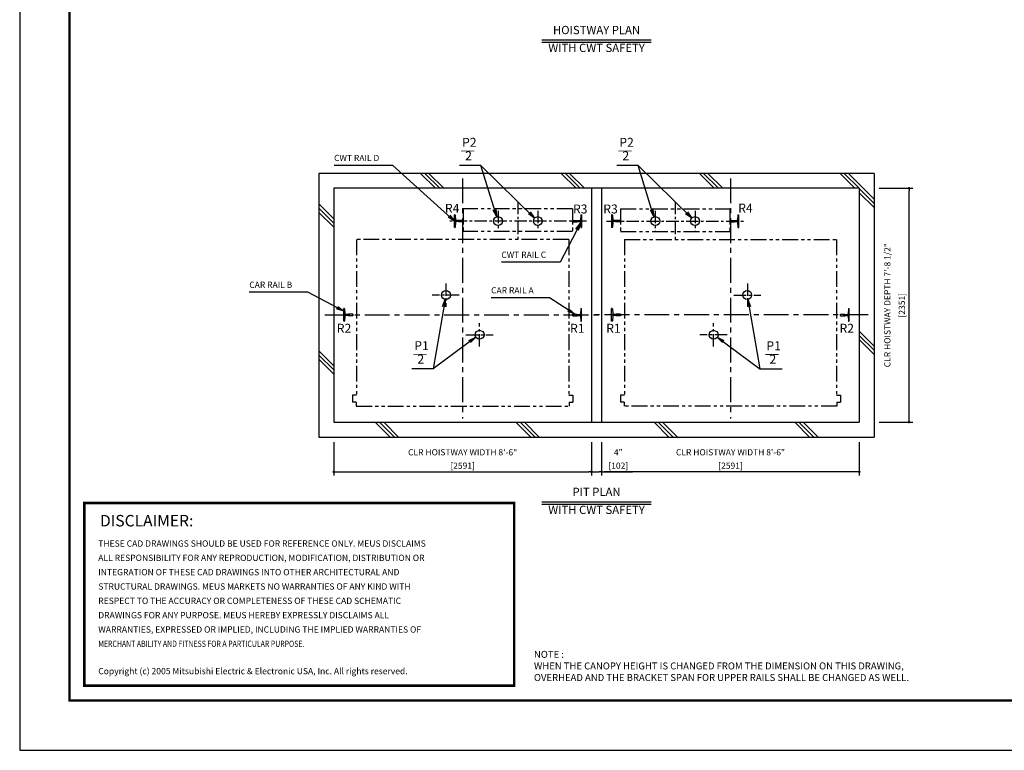
# Model space of a CAD drawing. Units: millimetres. Extents: x 0 to 21000, y 0 to 23043.
# Drawn here: x 0 to 9900, y 0 to 7347 of the extents above; entities that cross this region are included whole.
import ezdxf
from ezdxf.enums import TextEntityAlignment as Align

# ---------------------------------------------------------------- set-up
doc = ezdxf.new("R2010")
doc.units = ezdxf.units.MM
doc.header["$LTSCALE"] = 100
doc.linetypes.add('CENTERX2', pattern=[4, 2.5, -0.5, 0.5, -0.5])
doc.linetypes.add('PHANTOM2', pattern=[31.75, 15.875, -3.175, 3.175, -3.175, 3.175, -3.175])
doc.layers.get('0').update_dxf_attribs({"color": 3})
for name, color, linetype in [('BUFFER', 3, 'Continuous'), ('BUILDING', 3, 'Continuous'), ('CENTER-LINE', 7, 'CENTERX2'), ('CWT', 1, 'Continuous'), ('DIM', 2, 'Continuous'), ('FRAME', 5, 'Continuous'), ('OTHERS', 4, 'Continuous'), ('SPEC', 7, 'Continuous'), ('W-DASHED-LINE', 111, 'PHANTOM2')]:
    doc.layers.add(name, color=color, linetype=linetype)
doc.styles.add('quoc', font='swissk.ttf', dxfattribs={"width": 0.8125, "height": 0.125})
doc.styles.add('ROMANS', font='romans', dxfattribs={"width": 0.8125, "height": 0.125})
doc.styles.get("Standard").update_dxf_attribs({"font": 'romans.shx', "bigfont": 'bigfont.shx'})
doc.styles.add('STYLE1', font='monos.ttf')
doc.dimstyles.new('1-50IN INCH', dxfattribs={"dimscale": 25, "dimtxt": 2.5, "dimasz": 1, "dimexe": 1.5, "dimexo": 2, "dimgap": 1, "dimtad": 3, "dimdec": 4, "dimlfac": 0.03937, "dimzin": 11, "dimdsep": 46, "dimlunit": 4, "dimtxsty": 'Standard', "dimblk1": 'DOT', "dimblk2": 'DOT', "dimsah": 1, "dimcen": 0.09, "dimclrd": 256, "dimclre": 256, "dimclrt": 256, "dimadec": 0, "dimazin": 2, "dimtfac": 1, "dimtdec": 4, "dimtmove": 0, "dimatfit": 3, "dimldrblk": 'DOT', "dimfxl": 0, "dimfrac": 2, "dimtolj": 1, "dimtzin": 0, "dimarcsym": 0})
doc.dimstyles.new('1-50IN INCH1-2', dxfattribs={"dimscale": 25, "dimtxt": 2.5, "dimasz": 1, "dimexe": 1.5, "dimexo": 2, "dimgap": 1, "dimtad": 3, "dimdec": 1, "dimlfac": 0.03937, "dimzin": 3, "dimdsep": 46, "dimlunit": 4, "dimtxsty": 'Standard', "dimblk1": 'DOT', "dimblk2": 'DOT', "dimsah": 1, "dimcen": 0.09, "dimclrd": 256, "dimclre": 256, "dimclrt": 256, "dimadec": 0, "dimazin": 2, "dimtfac": 1, "dimtdec": 1, "dimtmove": 0, "dimatfit": 3, "dimldrblk": 'DOT', "dimfxl": 0, "dimfrac": 2, "dimtolj": 1, "dimtzin": 0, "dimarcsym": 0})
doc.dimstyles.new('1-50IN-ARROW', dxfattribs={"dimscale": 25, "dimtxt": 2.5, "dimasz": 3, "dimexe": 1.5, "dimexo": 2, "dimgap": 1, "dimtad": 3, "dimdsep": 46, "dimtxsty": 'Standard', "dimblk1": 'OPEN', "dimblk2": 'OPEN', "dimsah": 1, "dimcen": 0.09, "dimclrd": 256, "dimclre": 256, "dimclrt": 256, "dimadec": 0, "dimazin": 0, "dimtfac": 1, "dimtmove": 0, "dimatfit": 3, "dimldrblk": 'OPEN', "dimfxl": 0, "dimtolj": 1, "dimtzin": 0, "dimarcsym": 0})

# ---------------------------------------------------------------- blocks, each defined once
blk = doc.blocks.new('_DOT')
at = {"color": 0, "linetype": 'ByBlock'}
blk.add_line((-0.5, 0), (-1, 0), dxfattribs=at)
at = {"color": 0, "linetype": 'ByBlock', "const_width": 0.5}
blk.add_lwpolyline([(-0.25, 0, 1), (0.25, 0, 1)], format="xyb", close=True, dxfattribs=at)
blk = doc.blocks.new('*D16')
at = {"layer": 'DEFPOINTS', "color": 0}
for p in [(3158, 3150), (5749, 3150), (5749, 2799.8)]:
    blk.add_point(p, dxfattribs=at)
at = {"layer": 'DIM', "lineweight": -2}
for p, q in [((3158, 3100), (3158, 2762.3)), ((5749, 3100), (5749, 2762.3)), ((3183, 2799.8), (5724, 2799.8))]:
    blk.add_line(p, q, dxfattribs=at)
at = {"layer": 'DIM', "lineweight": -2, "xscale": 25, "yscale": 25, "zscale": 25, "rotation": 180}
blk.add_blockref('_DOT', (3158, 2799.8), dxfattribs=at)
at = {"layer": 'DIM', "lineweight": -2, "xscale": 25, "yscale": 25, "zscale": 25}
blk.add_blockref('_DOT', (5749, 2799.8), dxfattribs=at)
at = {"layer": 'DIM', "char_height": 62.5, "attachment_point": 5}
for s, insert in [('\\A1;CLR HOISTWAY WIDTH 8\'-6"', (4453.5, 2996.8)), ('\\A1;[2591]', (4453.5, 2862))]:
    blk.add_mtext(s, dxfattribs=dict(at, insert=insert))
blk = doc.blocks.new('*D17')
at = {"layer": 'DEFPOINTS', "color": 0}
for p in [(8592, 5651), (8942, 5651), (8592, 3300)]:
    blk.add_point(p, dxfattribs=at)
at = {"layer": 'DIM', "lineweight": -2}
for p, q in [((8642, 5651), (8979.5, 5651)), ((8942, 3325), (8942, 5626)), ((8642, 3300), (8979.5, 3300))]:
    blk.add_line(p, q, dxfattribs=at)
at = {"layer": 'DIM', "lineweight": -2, "xscale": 25, "yscale": 25, "zscale": 25}
for p, rotation in [((8942, 5651), 90), ((8942, 3300), 270)]:
    blk.add_blockref('_DOT', p, dxfattribs=dict(at, rotation=rotation))
at = {"layer": 'DIM', "char_height": 62.5, "attachment_point": 5, "rotation": 90}
for s, insert in [('\\A1;CLR HOISTWAY DEPTH 7\'-8 1/2"', (8724.1, 4475.5)), ('\\A1;[2351]', (8869.4, 4475.5))]:
    blk.add_mtext(s, dxfattribs=dict(at, insert=insert))
blk = doc.blocks.new('*D18')
at = {"layer": 'DEFPOINTS', "color": 0}
for p in [(5851, 3150), (8442, 3150), (5851, 2799.8)]:
    blk.add_point(p, dxfattribs=at)
at = {"layer": 'DIM', "lineweight": -2}
for p, q in [((5851, 3100), (5851, 2762.3)), ((8442, 3100), (8442, 2762.3)), ((8417, 2799.8), (5876, 2799.8))]:
    blk.add_line(p, q, dxfattribs=at)
at = {"layer": 'DIM', "lineweight": -2, "xscale": 25, "yscale": 25, "zscale": 25, "rotation": 180}
blk.add_blockref('_DOT', (5851, 2799.8), dxfattribs=at)
at = {"layer": 'DIM', "lineweight": -2, "xscale": 25, "yscale": 25, "zscale": 25}
blk.add_blockref('_DOT', (8442, 2799.8), dxfattribs=at)
at = {"layer": 'DIM', "char_height": 62.5, "attachment_point": 5}
for s, insert in [('\\A1;CLR HOISTWAY WIDTH 8\'-6"', (7146.5, 2996.8)), ('\\A1;[2591]', (7146.5, 2862))]:
    blk.add_mtext(s, dxfattribs=dict(at, insert=insert))
blk = doc.blocks.new('*D19')
at = {"layer": 'DEFPOINTS', "color": 0, "linetype": 'Continuous', "ltscale": 0.5}
for p in [(5749, 3150), (5851, 3150), (5851, 2799.8)]:
    blk.add_point(p, dxfattribs=at)
at = {"layer": 'DIM', "linetype": 'Continuous', "lineweight": -2, "ltscale": 0.5}
for p, q in [((5749, 3100), (5749, 2762.3)), ((5851, 3100), (5851, 2762.3)), ((5774, 2799.8), (5826, 2799.8)), ((5851, 2799.8), (6161.1, 2799.8))]:
    blk.add_line(p, q, dxfattribs=at)
at = {"layer": 'DIM', "linetype": 'Continuous', "lineweight": -2, "ltscale": 0.5, "xscale": 25, "yscale": 25, "zscale": 25, "rotation": 180}
blk.add_blockref('_DOT', (5749, 2799.8), dxfattribs=at)
at = {"layer": 'DIM', "linetype": 'Continuous', "lineweight": -2, "ltscale": 0.5, "xscale": 25, "yscale": 25, "zscale": 25}
blk.add_blockref('_DOT', (5851, 2799.8), dxfattribs=at)
at = {"layer": 'DIM', "linetype": 'Continuous', "ltscale": 0.5, "char_height": 62.5, "attachment_point": 5}
for s, insert in [('\\A1;4"', (6018.6, 2996.8)), ('\\A1;[102]', (6018.6, 2862))]:
    blk.add_mtext(s, dxfattribs=dict(at, insert=insert))
blk = doc.blocks.new('_OPEN')
at = {"color": 0, "linetype": 'ByBlock'}
for p, q in [((-1, 0.17), (0, 0)), ((0, 0), (-1, -0.17)), ((0, 0), (-1, 0))]:
    blk.add_line(p, q, dxfattribs=at)
blk = doc.blocks.new('*U12')
at = {"layer": 'CWT', "linetype": 'PHANTOM2', "ltscale": 0.1}
for p, q in [((1100, 125), (0, 125)), ((0, 125), (0, -105)), ((1100, 125), (0, 125)), ((0, 125), (0, -105)), ((1100, 125), (1100, -105)), ((1100, 125), (1100, -105)), ((1100, -105), (0, -105)), ((1100, -105), (0, -105))]:
    blk.add_line(p, q, dxfattribs=at)
blk = doc.blocks.new('*U13')
at = {"layer": 'CWT', "linetype": 'PHANTOM2', "ltscale": 0.1}
for p, q in [((1100, 125), (0, 125)), ((0, 125), (0, -105)), ((1100, 125), (0, 125)), ((0, 125), (0, -105)), ((1100, 125), (1100, -105)), ((1100, 125), (1100, -105)), ((1100, -105), (0, -105)), ((1100, -105), (0, -105))]:
    blk.add_line(p, q, dxfattribs=at)
blk = doc.blocks.new('*D56')
at = {"layer": 'DEFPOINTS', "color": 0}
for p in [(11346, 5598), (10294.5, 3300), (11596, 3300)]:
    blk.add_point(p, dxfattribs=at)
at = {"layer": 'DIM', "lineweight": -2}
for p, q in [((11296, 5598), (10257, 5598)), ((10294.5, 5573), (10294.5, 3325)), ((11546, 3300), (10257, 3300))]:
    blk.add_line(p, q, dxfattribs=at)
at = {"layer": 'DIM', "lineweight": -2, "xscale": 25, "yscale": 25, "zscale": 25}
for p, rotation in [((10294.5, 5598), 90), ((10294.5, 3300), 270)]:
    blk.add_blockref('_DOT', p, dxfattribs=dict(at, rotation=rotation))
at = {"layer": 'DIM', "char_height": 62.5, "attachment_point": 5, "rotation": 90}
for s, insert in [('\\A1;PIT DEPTH 7\'-6 1/2"', (10076.6, 4449)), ('\\A1;[2298]', (10221.9, 4449))]:
    blk.add_mtext(s, dxfattribs=dict(at, insert=insert))
blk = doc.blocks.new('BUNSUU-1')
at = {"layer": 'DIM', "char_height": 90, "attachment_point": 7, "rotation": 0, "style": 'STYLE1'}
for s, insert in [('P1', (24.4, 159.6)), ('__', (12.4, 130.3)), ('2', (55.2, 25))]:
    blk.add_mtext(s, dxfattribs=dict(at, insert=insert))
at = {"layer": 'DIM'}
for points in [[(333.1, 697.7), (212.7, 0)], [(641.7, 318.7), (212.7, 0), (0, 0)]]:
    blk.add_leader(points, dimstyle='1-50IN-ARROW', dxfattribs=at)
blk = doc.blocks.new('BUNSUU-2')
at = {"layer": 'DIM', "char_height": 90, "attachment_point": 7, "rotation": 0, "style": 'STYLE1'}
for s, insert in [('P2', (24.4, 159.6)), ('__', (12.4, 130.3)), ('2', (55.2, 25))]:
    blk.add_mtext(s, dxfattribs=dict(at, insert=insert))
at = {"layer": 'DIM'}
for points in [[(753.6, -528.2), (212.7, 0), (0, 0)], [(372.5, -516.6), (212.7, 0), (0, 0)]]:
    blk.add_leader(points, dimstyle='1-50IN-ARROW', dxfattribs=at)
blk = doc.blocks.new('BUNSUU-1-2')
at = {"layer": 'DIM', "char_height": 90, "attachment_point": 7, "rotation": 0, "style": 'STYLE1'}
for s, insert in [('P1', (64.9, 159.6)), ('__', (52.9, 130.3)), ('2', (95.7, 25))]:
    blk.add_mtext(s, dxfattribs=dict(at, insert=insert))
at = {"layer": 'DIM'}
for points in [[(-120.5, 698.7), (0, 0), (223.4, 0)], [(-429.1, 319.7), (0, 0), (223.4, 0)]]:
    blk.add_leader(points, dimstyle='1-50IN-ARROW', dxfattribs=at)

msp = doc.modelspace()

# ---------------------------------------------------------------- linework, layer by layer
at = {"const_width": 24.32797}
msp.add_lwpolyline([(650.00032, 2486.48049), (4970.6709, 2486.48049), (4970.6709, 649.99946), (650.00032, 649.99946)], close=True, dxfattribs=at)
at = {"layer": 'BUFFER'}
for centre in [(4809.50032, 5321.00315), (5209.50032, 5321.00315), (6390.50032, 5321.00315), (6790.50032, 5321.00315), (4285.43578, 4578.04984), (7314.56486, 4578.04984), (4623.59328, 4178.04984), (6976.40735, 4178.04984)]:
    msp.add_circle(centre, 45, dxfattribs=at)
at = {"layer": 'BUILDING', "color": 3, "linetype": 'Continuous'}
for p, q in [((3008.00032, 5801.00315), (3008.00032, 3150.00315)), ((8592.00032, 5801.00315), (3008.00032, 5801.00315)), ((8592.00032, 5801.00315), (8592.00032, 3150.00315)), ((8442.00032, 5651.00315), (3158.00032, 5651.00315)), ((3158.00032, 5651.00315), (3158.00032, 3300.00315)), ((5749.00032, 5651.00315), (5749.00032, 3300.00315)), ((5851.00032, 5651.00315), (5851.00032, 3300.00315)), ((8442.00032, 5651.00315), (8442.00032, 3300.00315))]:
    msp.add_line(p, q, dxfattribs=at)
at = {"layer": 'BUILDING'}
for p, q in [((4180.27436, 5651.00315), (4030.27436, 5801.00315)), ((4222.70077, 5651.00315), (4072.70077, 5801.00315)), ((4265.12717, 5651.00315), (4115.12717, 5801.00315)), ((5594.48792, 5651.00315), (5444.48792, 5801.00315)), ((5636.91433, 5651.00315), (5486.91433, 5801.00315)), ((5679.34074, 5651.00315), (5529.34074, 5801.00315)), ((6983.70149, 5651.00315), (6833.70149, 5801.00315)), ((7026.12789, 5651.00315), (6876.12789, 5801.00315)), ((7068.5543, 5651.00315), (6918.5543, 5801.00315)), ((8397.91505, 5651.00315), (8247.91505, 5801.00315)), ((8440.34145, 5651.00315), (8290.34145, 5801.00315)), ((8592.00032, 5541.7707), (8332.76786, 5801.00315)), ((8592.00032, 5499.34429), (8442.00032, 5649.34429)), ((8592.00032, 5456.91788), (8442.00032, 5606.91788)), ((3158.00032, 5343.91645), (3008.00032, 5493.91645)), ((3158.00032, 5301.49004), (3008.00032, 5451.49004)), ((3158.00032, 5259.06363), (3008.00032, 5409.06363)), ((8592.00032, 4064.55713), (8442.00032, 4214.55713)), ((8592.00032, 4022.13073), (8442.00032, 4172.13073)), ((8592.00032, 3979.70432), (8442.00032, 4129.70432)), ((3158.00032, 3866.70288), (3008.00032, 4016.70288)), ((3158.00032, 3824.27648), (3008.00032, 3974.27648)), ((3158.00032, 3781.85007), (3008.00032, 3931.85007)), ((3724.84724, 3150.00315), (3574.84724, 3300.00315)), ((3767.27364, 3150.00315), (3617.27364, 3300.00315)), ((3809.70005, 3150.00315), (3659.70005, 3300.00315)), ((5139.0608, 3150.00315), (4989.0608, 3300.00315)), ((5181.4872, 3150.00315), (5031.4872, 3300.00315)), ((5223.91361, 3150.00315), (5073.91361, 3300.00315)), ((6528.27436, 3150.00315), (6378.27436, 3300.00315)), ((6570.70077, 3150.00315), (6420.70077, 3300.00315)), ((6613.12717, 3150.00315), (6463.12717, 3300.00315)), ((7942.48792, 3150.00315), (7792.48792, 3300.00315)), ((7984.91433, 3150.00315), (7834.91433, 3300.00315)), ((8027.34074, 3150.00315), (7877.34074, 3300.00315))]:
    msp.add_line(p, q, dxfattribs=at)
at = {"layer": 'BUILDING', "linetype": 'Continuous', "ltscale": 0.5}
for p, q in [((3158.00032, 3300.00315), (8442.00032, 3300.00315)), ((3008.00032, 3150.00315), (8592.00032, 3150.00315))]:
    msp.add_line(p, q, dxfattribs=at)
at = {"layer": 'CENTER-LINE', "linetype": 'CENTERX2'}
for p, q in [((4453.50032, 5751.00315), (4453.50032, 3337.50315)), ((7146.50032, 5751.00315), (7146.50032, 3337.50315)), ((3069.29591, 4378.00315), (5825.20473, 4378.00315)), ((8530.70473, 4378.00315), (5774.79591, 4378.00315))]:
    msp.add_line(p, q, dxfattribs=at)
at = {"layer": 'CENTER-LINE', "linetype": 'CENTERX2', "ltscale": 0.5}
for p, q in [((5009.50032, 5514.61767), (5009.50032, 5127.38864)), ((6590.50032, 5514.61767), (6590.50032, 5127.38864)), ((5698.40032, 5321.00315), (4320.60032, 5321.00315)), ((5901.60032, 5321.00315), (7279.40032, 5321.00315))]:
    msp.add_line(p, q, dxfattribs=at)
at = {"layer": 'CENTER-LINE', "ltscale": 0.5}
for p, q in [((4809.50032, 5425.00226), (4809.50032, 5217.00405)), ((5209.50032, 5425.00226), (5209.50032, 5217.00405)), ((6390.50032, 5425.00226), (6390.50032, 5217.00405)), ((6790.50032, 5425.00226), (6790.50032, 5217.00405)), ((4283.59328, 4695.39925), (4283.59328, 4460.70042)), ((7316.40735, 4695.39925), (7316.40735, 4460.70042)), ((4419.89826, 4578.04984), (4147.28831, 4578.04984)), ((7180.10238, 4578.04984), (7452.71233, 4578.04984)), ((4623.59328, 4060.70042), (4623.59328, 4295.39925)), ((6976.40735, 4060.70042), (6976.40735, 4295.39925)), ((4487.28831, 4178.04984), (4759.89826, 4178.04984)), ((7112.71233, 4178.04984), (6840.10238, 4178.04984))]:
    msp.add_line(p, q, dxfattribs=at)
at = {"layer": 'DEFPOINTS'}
msp.add_lwpolyline([(0.00032, -0.00054), (21000.00032, -0.00054), (21000.00032, 14999.99946), (0.00032, 14999.99946)], close=True, dxfattribs=at)
at = {"layer": 'DIM', "linetype": 'Continuous'}
for p, q in [((5250.00032, 7144.95649), (6350.00032, 7144.95649)), ((5250.00032, 7119.95649), (6350.00032, 7119.95649)), ((5250.00032, 2499.77515), (6350.00032, 2499.77515)), ((5250.00032, 2474.77515), (6350.00032, 2474.77515))]:
    msp.add_line(p, q, dxfattribs=at)
at = {"layer": 'FRAME', "const_width": 25}
msp.add_lwpolyline([(500.00032, 499.99946), (20500.00032, 499.99946), (20500.00032, 14499.99946), (500.00032, 14499.99946)], close=True, dxfattribs=at)
at = {"layer": 'OTHERS', "linetype": 'Continuous'}
for p, q in [((4370.60032, 5257.50315), (4370.60032, 5384.50315)), ((4374.71314, 5384.50315), (4370.60032, 5384.50315)), ((4378.70717, 5380.72163), (4381.33833, 5332.62082)), ((5640.29347, 5380.72163), (5637.66231, 5332.62082)), ((5644.2875, 5384.50315), (5648.40032, 5384.50315)), ((5648.40032, 5384.50315), (5648.40032, 5257.50315)), ((5955.71314, 5384.50315), (5951.60032, 5384.50315)), ((5951.60032, 5384.50315), (5951.60032, 5257.50315)), ((5959.70717, 5380.72163), (5962.33833, 5332.62082)), ((7221.29347, 5380.72163), (7218.66231, 5332.62082)), ((7225.2875, 5384.50315), (7229.40032, 5384.50315)), ((7229.40032, 5257.50315), (7229.40032, 5384.50315)), ((4374.71314, 5257.50315), (4370.60032, 5257.50315)), ((4381.33833, 5309.38549), (4378.70717, 5261.28468)), ((4410.4444, 5326.00315), (4388.32788, 5326.00315)), ((4410.4444, 5316.00315), (4388.32788, 5316.00315)), ((4458.70032, 5328.94315), (4415.00032, 5328.94315)), ((4458.70032, 5313.06315), (4415.00032, 5313.06315)), ((4459.50032, 5328.14315), (4458.70032, 5328.94315)), ((4459.50032, 5313.86315), (4458.70032, 5313.06315)), ((4459.50032, 5328.14315), (4459.50032, 5313.86315)), ((4459.50032, 5328.14315), (4459.50032, 5313.86315)), ((5559.50032, 5328.14315), (5560.30032, 5328.94315)), ((5559.50032, 5313.86315), (5559.50032, 5328.14315)), ((5559.50032, 5313.86315), (5559.50032, 5328.14315)), ((5559.50032, 5313.86315), (5560.30032, 5313.06315)), ((5560.30032, 5328.94315), (5589.35278, 5328.94315)), ((5560.30032, 5313.06315), (5604.00032, 5313.06315)), ((5589.35278, 5328.94315), (5604.00032, 5328.94315)), ((5608.55624, 5326.00315), (5630.67276, 5326.00315)), ((5608.55624, 5316.00315), (5630.67276, 5316.00315)), ((5637.66231, 5309.38549), (5640.29347, 5261.28468)), ((5644.2875, 5257.50315), (5648.40032, 5257.50315)), ((5955.71314, 5257.50315), (5951.60032, 5257.50315)), ((5962.33833, 5309.38549), (5959.70717, 5261.28468)), ((5991.4444, 5326.00315), (5969.32788, 5326.00315)), ((5991.4444, 5316.00315), (5969.32788, 5316.00315)), ((6010.64786, 5328.94315), (5996.00032, 5328.94315)), ((6039.70032, 5313.06315), (5996.00032, 5313.06315)), ((6039.70032, 5328.94315), (6010.64786, 5328.94315)), ((6040.50032, 5328.14315), (6039.70032, 5328.94315)), ((6040.50032, 5313.86315), (6039.70032, 5313.06315)), ((6040.50032, 5313.86315), (6040.50032, 5328.14315)), ((6040.50032, 5313.86315), (6040.50032, 5328.14315)), ((7140.50032, 5328.14315), (7141.30032, 5328.94315)), ((7140.50032, 5328.14315), (7140.50032, 5313.86315)), ((7140.50032, 5328.14315), (7140.50032, 5313.86315)), ((7140.50032, 5313.86315), (7141.30032, 5313.06315)), ((7141.30032, 5328.94315), (7185.00032, 5328.94315)), ((7141.30032, 5313.06315), (7185.00032, 5313.06315)), ((7189.55624, 5326.00315), (7211.67276, 5326.00315)), ((7189.55624, 5316.00315), (7211.67276, 5316.00315)), ((7218.66231, 5309.38549), (7221.29347, 5261.28468)), ((7225.2875, 5257.50315), (7229.40032, 5257.50315))]:
    msp.add_line(p, q, dxfattribs=at)
at = {"layer": 'OTHERS'}
for p, q in [((3262.71314, 4441.50315), (3258.60032, 4441.50315)), ((3258.60032, 4314.50315), (3258.60032, 4441.50315)), ((3266.70717, 4437.72163), (3269.33833, 4389.62082)), ((3269.33833, 4366.38549), (3266.70717, 4318.28468)), ((3299.4444, 4383.00315), (3276.32788, 4383.00315)), ((3299.4444, 4373.00315), (3276.32788, 4373.00315)), ((3347.70032, 4385.94315), (3304.00032, 4385.94315)), ((3347.70032, 4370.06315), (3304.00032, 4370.06315)), ((3348.50032, 4385.14315), (3347.70032, 4385.94315)), ((3348.50032, 4370.86315), (3347.70032, 4370.06315)), ((3348.50032, 4385.14315), (3348.50032, 4370.86315)), ((3348.50032, 4385.14315), (3348.50032, 4370.86315)), ((3348.50032, 4370.86315), (3348.50032, 4385.14315)), ((5559.50032, 4385.14315), (5560.30032, 4385.94315)), ((5559.50032, 4385.14315), (5559.50032, 4370.86315)), ((5559.50032, 4385.14315), (5559.50032, 4370.86315)), ((5559.50032, 4370.86315), (5560.30032, 4370.06315)), ((5560.30032, 4385.94315), (5604.00032, 4385.94315)), ((5560.30032, 4370.06315), (5604.00032, 4370.06315)), ((5608.55624, 4383.00315), (5630.67276, 4383.00315)), ((5608.55624, 4373.00315), (5630.67276, 4373.00315)), ((5640.29347, 4437.72163), (5637.66231, 4389.62082)), ((5637.66231, 4366.38549), (5640.29347, 4318.28468)), ((5644.2875, 4441.50315), (5648.40032, 4441.50315)), ((5648.40032, 4314.50315), (5648.40032, 4441.50315)), ((5648.40032, 4314.50315), (5648.40032, 4441.50315)), ((5951.60032, 4314.50315), (5951.60032, 4441.50315)), ((5951.60032, 4314.50315), (5951.60032, 4441.50315)), ((5955.71314, 4441.50315), (5951.60032, 4441.50315)), ((5959.70717, 4437.72163), (5962.33833, 4389.62082)), ((5962.33833, 4366.38549), (5959.70717, 4318.28468)), ((5991.4444, 4383.00315), (5969.32788, 4383.00315)), ((5991.4444, 4373.00315), (5969.32788, 4373.00315)), ((6039.70032, 4385.94315), (5996.00032, 4385.94315)), ((6039.70032, 4370.06315), (5996.00032, 4370.06315)), ((6040.50032, 4385.14315), (6039.70032, 4385.94315)), ((6040.50032, 4370.86315), (6039.70032, 4370.06315)), ((6040.50032, 4385.14315), (6040.50032, 4370.86315)), ((6040.50032, 4385.14315), (6040.50032, 4370.86315)), ((8251.50032, 4385.14315), (8252.30032, 4385.94315)), ((8251.50032, 4385.14315), (8251.50032, 4370.86315)), ((8251.50032, 4385.14315), (8251.50032, 4370.86315)), ((8251.50032, 4370.86315), (8251.50032, 4385.14315)), ((8251.50032, 4370.86315), (8252.30032, 4370.06315)), ((8252.30032, 4385.94315), (8296.00032, 4385.94315)), ((8252.30032, 4370.06315), (8296.00032, 4370.06315)), ((8300.55624, 4383.00315), (8323.67276, 4383.00315)), ((8300.55624, 4373.00315), (8323.67276, 4373.00315)), ((8333.29347, 4437.72163), (8330.66231, 4389.62082)), ((8330.66231, 4366.38549), (8333.29347, 4318.28468)), ((8337.2875, 4441.50315), (8341.40032, 4441.50315)), ((8341.40032, 4314.50315), (8341.40032, 4441.50315)), ((3262.71314, 4314.50315), (3258.60032, 4314.50315)), ((5644.2875, 4314.50315), (5648.40032, 4314.50315)), ((5955.71314, 4314.50315), (5951.60032, 4314.50315)), ((8337.2875, 4314.50315), (8341.40032, 4314.50315))]:
    msp.add_line(p, q, dxfattribs=at)
at = {"layer": 'OTHERS', "linetype": 'Continuous'}
for centre, radius, start, end in [((4374.71314, 5380.50315), 4, 3.131007749, 90), ((5644.2875, 5380.50315), 4, 90, 176.868992251), ((5955.71314, 5380.50315), 4, 3.131007749, 90), ((7225.2875, 5380.50315), 4, 90, 176.868992251), ((4374.71314, 5261.50315), 4, 270, 356.868992251), ((4388.32788, 5333.00315), 7, 183.131007749, 270), ((4388.32788, 5309.00315), 7, 90, 176.868992251), ((4410.4444, 5331.00315), 5, 270, 335.669466258), ((4410.4444, 5311.00315), 5, 24.330533742, 90), ((5608.55624, 5331.00315), 5, 204.330533742, 270), ((5608.55624, 5311.00315), 5, 145.292890283, 155.669466258), ((5608.55624, 5311.00315), 5, 90, 145.292890283), ((5630.67276, 5333.00315), 7, 270, 356.868992251), ((5630.67276, 5309.00315), 7, 3.131007749, 90), ((5644.2875, 5261.50315), 4, 183.131007749, 270), ((5955.71314, 5261.50315), 4, 270, 356.868992251), ((5969.32788, 5333.00315), 7, 183.131007749, 270), ((5969.32788, 5309.00315), 7, 90, 176.868992251), ((5991.4444, 5331.00315), 5, 270, 335.669466258), ((5991.4444, 5311.00315), 5, 34.707109717, 90), ((5991.4444, 5311.00315), 5, 24.330533742, 34.707109717), ((7189.55624, 5331.00315), 5, 204.330533742, 270), ((7189.55624, 5311.00315), 5, 90, 155.669466258), ((7211.67276, 5333.00315), 7, 270, 356.868992251), ((7211.67276, 5309.00315), 7, 3.131007749, 90), ((7225.2875, 5261.50315), 4, 183.131007749, 270)]:
    msp.add_arc(centre, radius, start, end, dxfattribs=at)
at = {"layer": 'OTHERS'}
for centre, radius, start, end in [((3262.71314, 4437.50315), 4, 3.131007749, 90), ((3276.32788, 4390.00315), 7, 183.131007749, 270), ((3276.32788, 4366.00315), 7, 90, 176.868992251), ((3299.4444, 4388.00315), 5, 270, 335.669466258), ((3299.4444, 4368.00315), 5, 24.330533742, 90), ((5608.55624, 4388.00315), 5, 204.330533742, 270), ((5608.55624, 4368.00315), 5, 90, 155.669466258), ((5630.67276, 4390.00315), 7, 270, 356.868992251), ((5630.67276, 4366.00315), 7, 3.131007749, 90), ((5644.2875, 4437.50315), 4, 90, 176.868992251), ((5955.71314, 4437.50315), 4, 3.131007749, 90), ((5969.32788, 4390.00315), 7, 183.131007749, 270), ((5969.32788, 4366.00315), 7, 90, 176.868992251), ((5991.4444, 4388.00315), 5, 270, 335.669466258), ((5991.4444, 4368.00315), 5, 24.330533742, 90), ((8300.55624, 4388.00315), 5, 204.330533742, 270), ((8300.55624, 4368.00315), 5, 90, 155.669466258), ((8323.67276, 4390.00315), 7, 270, 356.868992251), ((8323.67276, 4366.00315), 7, 3.131007749, 90), ((8337.2875, 4437.50315), 4, 90, 176.868992251), ((3262.71314, 4318.50315), 4, 270, 356.868992251), ((5644.2875, 4318.50315), 4, 183.131007749, 270), ((5955.71314, 4318.50315), 4, 270, 356.868992251), ((8337.2875, 4318.50315), 4, 183.131007749, 270)]:
    msp.add_arc(centre, radius, start, end, dxfattribs=at)
at = {"layer": 'W-DASHED-LINE', "ltscale": 0.1}
for p, q in [((5520.50032, 5136.00315), (3386.50032, 5136.00315)), ((3386.50032, 5136.00315), (3386.50032, 3570.00315)), ((5520.50032, 5136.00315), (5520.50032, 3570.00315)), ((6079.50032, 5136.00315), (8213.50032, 5136.00315)), ((6079.50032, 5136.00315), (6079.50032, 3570.00315)), ((8213.50032, 5136.00315), (8213.50032, 3570.00315)), ((3346.50032, 3570.00315), (3346.50032, 3500.00315)), ((3386.50032, 3570.00315), (3346.50032, 3570.00315)), ((5520.50032, 3570.00315), (5560.50032, 3570.00315)), ((5560.50032, 3570.00315), (5560.50032, 3500.00315)), ((6039.50032, 3570.00315), (6039.50032, 3500.00315)), ((6079.50032, 3570.00315), (6039.50032, 3570.00315)), ((8213.50032, 3570.00315), (8253.50032, 3570.00315)), ((8253.50032, 3570.00315), (8253.50032, 3500.00315)), ((3384.00032, 3500.00315), (3346.50032, 3500.00315)), ((3384.00032, 3500.00315), (3384.00032, 3460.00315)), ((5523.00032, 3500.00315), (5523.00032, 3460.00315)), ((5523.00032, 3500.00315), (5560.50032, 3500.00315)), ((6077.00032, 3500.00315), (6039.50032, 3500.00315)), ((6077.00032, 3500.00315), (6077.00032, 3460.00315)), ((8216.00032, 3500.00315), (8216.00032, 3460.00315)), ((8216.00032, 3500.00315), (8253.50032, 3500.00315)), ((3384.00032, 3460.00315), (5523.00032, 3460.00315)), ((8216.00032, 3460.00315), (6077.00032, 3460.00315))]:
    msp.add_line(p, q, dxfattribs=at)

# ---------------------------------------------------------------- block references
for name, p in [('BUNSUU-2', (4423.68035, 5880.60954)), ('BUNSUU-2', (6004.68035, 5880.60954)), ('BUNSUU-1', (3943.1963, 3836.33435)), ('BUNSUU-1-2', (7442.66723, 3835.05253))]:
    msp.add_blockref(name, p)
at = {"layer": 'OTHERS', "linetype": 'Continuous', "ltscale": 0.5}
msp.add_blockref('*U12', (4459.50051, 5321.00315), dxfattribs=at)
at = {"layer": 'OTHERS', "linetype": 'Continuous', "ltscale": 0.5, "xscale": -1}
msp.add_blockref('*U13', (7140.50032, 5321.00315), dxfattribs=at)

# ---------------------------------------------------------------- texts
at = {"layer": 'DIM'}
for s, height, p in [('HOISTWAY PLAN', 83.3333333, (5800.00032, 7174.95649)), ('WITH CWT SAFETY', 83.3333333, (5800.00032, 6995.51204)), ('PIT PLAN', 83.333333, (5800.00032, 2531.02515)), ('WITH CWT SAFETY', 83.3333333, (5800.00032, 2350.3307))]:
    msp.add_text(s, height=height, rotation=0.000002504, dxfattribs=at).set_placement(p, align=Align.BOTTOM_CENTER)
at = {"layer": 'DIM', "style": 'STYLE1'}
for s, p in [('R4', (4275.41431, 5376.62666)), ('R3', (5563.01441, 5370.11393)), ('R3', (5867.51303, 5370.11393)), ('R4', (7224.27833, 5378.55706)), ('R2', (3187.99678, 4170.29966)), ('R1', (5533.7436, 4170.29966)), ('R1', (5896.78383, 4170.29966)), ('R2', (8242.53066, 4170.29966))]:
    msp.add_text(s, height=90, rotation=0.000002504, dxfattribs=at).set_placement(p, align=Align.BOTTOM_LEFT)
at = {"layer": 'DIM', "char_height": 62.5, "attachment_point": 7}
for s, insert in [('CWT RAIL D', (3160.79134, 5905.60577)), ('CWT RAIL C', (4843.00933, 4932.21747)), ('CAR RAIL B', (2308.55636, 4630.33179)), ('CAR RAIL A', (4739.89297, 4574.71193))]:
    msp.add_mtext(s, dxfattribs=dict(at, insert=insert))
at = {"layer": 'SPEC', "color": 0}
for s, height, style, p in [('DISCLAIMER:', 115.2, 'quoc', (807.36069, 2251.44917)), ('THESE CAD DRAWINGS SHOULD BE USED FOR REFERENCE ONLY. MEUS DISCLAIMS', 63, 'ROMANS', (790.09882, 2047.61679)), ('ALL RESPONSIBILITY FOR ANY REPRODUCTION, MODIFICATION, DISTRIBUTION OR', 63, 'ROMANS', (790.09882, 1903.61679)), ('INTEGRATION OF THESE CAD DRAWINGS INTO OTHER ARCHITECTURAL AND', 63, 'ROMANS', (790.09882, 1759.61679)), ('STRUCTURAL DRAWINGS. MEUS MARKETS NO WARRANTIES OF ANY KIND WITH', 63, 'ROMANS', (790.09882, 1615.61679)), ('RESPECT TO THE ACCURACY OR COMPLETENESS OF THESE CAD SCHEMATIC', 63, 'ROMANS', (790.09882, 1471.61679)), ('DRAWINGS FOR ANY PURPOSE. MEUS HEREBY EXPRESSLY DISCLAIMS ALL ', 63, 'ROMANS', (790.09882, 1327.61679)), ('WARRANTIES, EXPRESSED OR IMPLIED, INCLUDING THE IMPLIED WARRANTIES OF', 63, 'ROMANS', (790.09882, 1183.61679)), ('Copyright (c) 2005 Mitsubishi Electric & Electronic USA, Inc. All rights reserved.', 63, 'ROMANS', (790.09882, 765.09128))]:
    msp.add_text(s, height=height, dxfattribs=dict(at, style=style)).set_placement(p)
at = {"layer": 'SPEC', "color": 0, "style": 'ROMANS', "width": 0.8125}
msp.add_text('MERCHANT ABILITY AND FITNESS FOR A PARTICULAR PURPOSE.', height=63, dxfattribs=at).set_placement((790.09882, 1039.61679))
at = {"layer": 'SPEC', "insert": (5170.6709, 999.99946), "char_height": 70, "attachment_point": 1}
msp.add_mtext('NOTE : \\PWHEN THE CANOPY HEIGHT IS CHANGED FROM THE DIMENSION ON THIS DRAWING,\\POVERHEAD AND THE BRACKET SPAN FOR UPPER RAILS SHALL BE CHANGED AS WELL.', dxfattribs=at)

# ---------------------------------------------------------------- dimensions: what is measured, and where the dimension line sits
at = {"layer": 'DIM'}
for base, p1, p2, angle, text, dimstyle, picture, middle in [((8942.00032, 5651.00315), (8592.00032, 3300.00315), (8592.00032, 5651.00315), 90, 'CLR HOISTWAY DEPTH <>', '1-50IN INCH1-2', '*D17', (8796.76222, 4475.50315)), ((10294.49394, 3300.00315), (11345.97718, 5598.00315), (11595.97718, 3300.00315), 90, 'PIT DEPTH <>', '1-50IN INCH', '*D56', (10149.25584, 4449.00315)), ((5851.00032, 2799.77515), (8442.00032, 3150.00315), (5851.00032, 3150.00315), 180, 'CLR HOISTWAY WIDTH <>', '1-50IN INCH1-2', '*D18', (7146.50032, 2934.59657))]:
    dim = msp.add_linear_dim(base=base, p1=p1, p2=p2, angle=angle, text=text, dimstyle=dimstyle, override={"dimpost": '\\X'}, dxfattribs=at)
    dim.commit()
    dim.dimension.update_dxf_attribs({"geometry": picture, "text_midpoint": middle})
dim = msp.add_linear_dim(base=(5749.00032, 2799.77515), p1=(3158.00032, 3150.00315), p2=(5749.00032, 3150.00315), text='CLR HOISTWAY WIDTH <>', dimstyle='1-50IN INCH1-2', override={"dimpost": '\\X'}, dxfattribs=at)
dim.commit()
dim.dimension.update_dxf_attribs({"geometry": '*D16', "text_midpoint": (4453.50032, 2934.59657)})
at = {"layer": 'DIM', "linetype": 'Continuous', "ltscale": 0.5}
dim = msp.add_linear_dim(base=(5851.00032, 2799.77515), p1=(5749.00032, 3150.00315), p2=(5851.00032, 3150.00315), dimstyle='1-50IN INCH', override={"dimpost": '\\X'}, dxfattribs=at)
dim.commit()
dim.dimension.update_dxf_attribs({"geometry": '*D19', "text_midpoint": (6018.55984, 2934.59657)})

# ---------------------------------------------------------------- leaders
at = {"layer": 'DIM', "annotation_type": 0, "has_hookline": 1, "hookline_direction": 1}
for points, text_width in [([(4370.60032, 5321.00315), (3752.45801, 5880.60577), (3677.45801, 5880.60577)], 491.66667), ([(5638.14382, 5300.5863), (5434.67599, 4907.21747), (5359.67599, 4907.21747)], 491.66667), ([(3258.60032, 4415.53596), (2897.24684, 4605.33179), (2822.24684, 4605.33179)], 488.69048), ([(5582.1505, 4385.94315), (5325.60725, 4549.71193), (5250.60725, 4549.71193)], 485.71429)]:
    msp.add_leader(points, dimstyle='1-50IN-ARROW', dxfattribs=dict(at, text_width=text_width))

doc.saveas('drawing.dxf')
